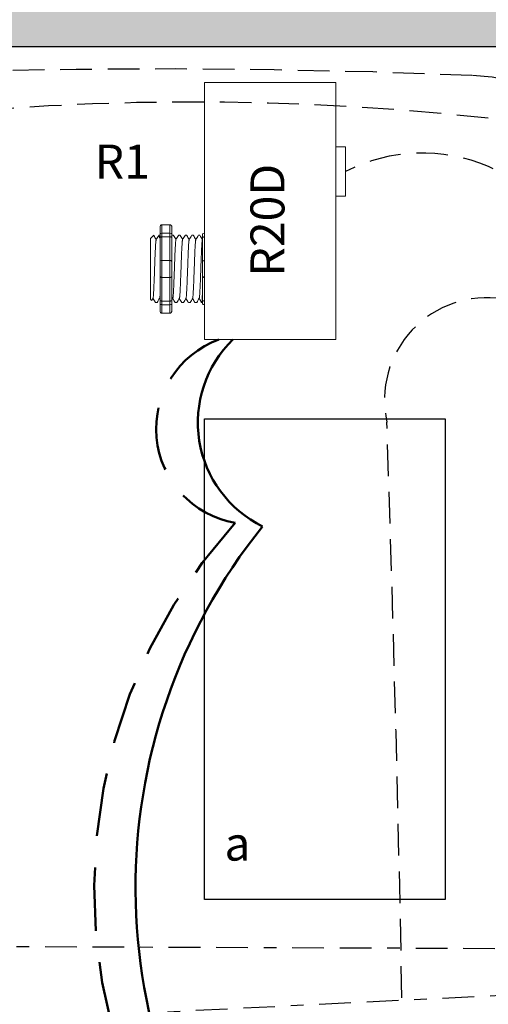
# Model space of a CAD drawing. Units: inches. Extents: x 1793.9 to 1839.3, y 522.3 to 581.1.
# Drawn here: x 1812.2 to 1815.9, y 565.2 to 573 of the extents above; entities that cross this region are included whole.
import ezdxf

# ---------------------------------------------------------------- set-up
doc = ezdxf.new("R2010")
doc.units = ezdxf.units.IN
doc.header["$MEASUREMENT"] = 0
for name, pattern in [('BORDER2', [0.875, 0.25, -0.125, 0.25, -0.125, 0, -0.125]), ('DASH2', [0.75, 0.5, -0.25]), ('DASHED2', [0.375, 0.25, -0.125]), ('HIDDENX2', [0.75, 0.5, -0.25])]:
    doc.linetypes.add(name, pattern=pattern)
doc.layers.add('0-10V Dimming', color=6, linetype='HIDDENX2', lineweight=50)
doc.layers.add('Power 120277', color=1, linetype='Continuous', lineweight=50)
for name, color, linetype in [('Cat5e Data cable', 5, 'DASHED2'), ('OSC-PC 3-Wire 18Awg', 30, 'BORDER2'), ('PC 3-Wire 18AWG', 30, 'BORDER2'), ('R20D Relay', 7, 'Continuous'), ('Room Layout', 7, 'Continuous')]:
    doc.layers.add(name, color=color, linetype=linetype)

msp = doc.modelspace()

# ---------------------------------------------------------------- hatches: boundary and pattern name
at = {"layer": 'Room Layout'}
msp.add_hatch(color=254, dxfattribs=at).paths.add_polyline_path([(1799.0236, 570.8914), (1799.0236, 572.7782), (1818.2957, 572.7782), (1818.2957, 572.218), (1818.7957, 572.218), (1818.7957, 573.2782), (1798.5236, 573.2782), (1798.5236, 570.8914)])

# ---------------------------------------------------------------- linework, layer by layer
at = {"layer": '0-10V Dimming', "color": 6, "linetype": 'DASH2', "lineweight": 50}
for centre, radius, start, end in [((1814.0604, 569.7555), 0.7529, 110.07853, 260.05255), ((1817.1289, 566.1227), 4.3116, 137.88875, 221.42815)]:
    msp.add_arc(centre, radius, start, end, dxfattribs=at)
at = {"layer": 'Cat5e Data cable', "linetype": 'DASHED2'}
for centre, radius, start, end in [((1813.3349, 513.348), 59.2533, 87.616508, 99.694434), ((1815.7153, 570.7542), 1.7978, 7.44268, 87.32868), ((1813.601, 551.1584), 21.1814, 83.68988, 98.74435), ((1815.4086, 570.6075), 1.3293, 16.59447, 117.10905)]:
    msp.add_arc(centre, radius, start, end, dxfattribs=at)
at = {"layer": 'Cat5e Data cable'}
for centre, radius, start, end in [((1815.9172, 569.9858), 0.8075, 80.99449, 192.49194), ((1488.2017, 558.9706), 327.1068, 358.47441, 1.899183)]:
    msp.add_arc(centre, radius, start, end, dxfattribs=at)
at = {"layer": 'OSC-PC 3-Wire 18Awg', "color": 30, "linetype": 'BORDER2'}
msp.add_line((1816.1929, 565.2878), (1809.2505, 564.9421), dxfattribs=at)
at = {"layer": 'PC 3-Wire 18AWG', "linetype": 'BORDER2'}
msp.add_line((1815.9809, 565.6494), (1802.2104, 565.7029), dxfattribs=at)
at = {"layer": 'Power 120277', "color": 1, "lineweight": 50}
for centre, radius, start, end in [((1814.5505, 569.8069), 0.9143, 134.18631, 243.8334), ((1817.7086, 566.131), 4.5646, 141.27997, 219.38625)]:
    msp.add_arc(centre, radius, start, end, dxfattribs=at)
at = {"layer": 'R20D Relay', "linetype": 'Continuous', "lineweight": 9}
for p, q in [((1813.6896, 572.4938), (1813.6896, 570.4626)), ((1814.7248, 572.4938), (1813.6896, 572.4938)), ((1814.7248, 570.4626), (1814.7248, 572.4938)), ((1814.7248, 571.986), (1814.8029, 571.986)), ((1814.8029, 571.986), (1814.8029, 571.5954)), ((1814.7248, 571.5954), (1814.7248, 571.6608)), ((1814.8029, 571.5954), (1814.7248, 571.5954)), ((1813.6896, 570.4626), (1814.7248, 570.4626))]:
    msp.add_line(p, q, dxfattribs=at)
at = {"layer": 'R20D Relay', "lineweight": 9}
for p, q in [((1813.3376, 571.3494), (1813.3376, 571.2972)), ((1813.4158, 571.3707), (1813.3532, 571.3707)), ((1813.4314, 571.3494), (1813.4314, 571.2972)), ((1813.6896, 571.303), (1813.6896, 571.3707)), ((1813.262, 571.2606), (1813.2881, 571.2867)), ((1813.2881, 571.2866), (1813.2881, 571.2867)), ((1813.3273, 571.2867), (1813.3376, 571.2867)), ((1813.4316, 571.2867), (1813.4446, 571.2867)), ((1813.4838, 571.2867), (1813.4967, 571.2867)), ((1813.5359, 571.2867), (1813.5489, 571.2867)), ((1813.588, 571.2867), (1813.601, 571.2867)), ((1813.6402, 571.2867), (1813.6531, 571.2867)), ((1813.674, 571.2972), (1813.674, 571.2706)), ((1813.6896, 571.274), (1813.6896, 571.303)), ((1813.6896, 571.0886), (1813.6896, 571.274)), ((1813.262, 571.0343), (1813.2617, 571.0824)), ((1813.262, 571.0343), (1813.2617, 571.0824)), ((1813.6896, 570.953), (1813.6896, 571.0886)), ((1813.262, 570.9752), (1813.262, 571.0314)), ((1813.262, 570.9752), (1813.262, 571.0314)), ((1813.262, 570.9618), (1813.262, 570.9618)), ((1813.262, 570.9618), (1813.262, 570.9618)), ((1813.262, 570.9617), (1813.262, 570.9617)), ((1813.262, 570.9617), (1813.262, 570.9037)), ((1813.262, 570.9617), (1813.262, 570.9617)), ((1813.262, 570.9617), (1813.262, 570.9037)), ((1813.262, 570.8469), (1813.262, 570.9015)), ((1813.262, 570.8469), (1813.262, 570.9015)), ((1813.6896, 570.7675), (1813.6896, 570.953)), ((1813.262, 570.7864), (1813.262, 570.8427)), ((1813.262, 570.7864), (1813.262, 570.8427)), ((1813.2716, 570.7713), (1813.262, 570.7809)), ((1813.2827, 570.7906), (1813.2723, 570.7727)), ((1813.2817, 570.7888), (1813.3013, 570.7549)), ((1813.2881, 570.7778), (1813.2817, 570.7888)), ((1813.2817, 570.7888), (1813.2817, 570.7888)), ((1813.3142, 570.7549), (1813.3013, 570.7549)), ((1813.3376, 570.7443), (1813.3376, 570.6922)), ((1813.4314, 570.7443), (1813.4314, 570.6922)), ((1813.4707, 570.7549), (1813.4577, 570.7549)), ((1813.5228, 570.7549), (1813.5098, 570.7549)), ((1813.5749, 570.7549), (1813.562, 570.7549)), ((1813.6271, 570.7549), (1813.6141, 570.7549)), ((1813.674, 570.7549), (1813.6662, 570.7549)), ((1813.674, 570.771), (1813.674, 570.7443)), ((1813.6896, 570.7386), (1813.6896, 570.7675)), ((1813.6896, 570.6708), (1813.6896, 570.7386)), ((1813.4158, 570.6708), (1813.3532, 570.6708))]:
    msp.add_line(p, q, dxfattribs=at)
at = {"layer": 'R20D Relay', "lineweight": 0}
for p, q in [((1813.3532, 571.303), (1813.3532, 571.3707)), ((1813.4158, 571.303), (1813.4158, 571.3707)), ((1813.4158, 571.303), (1813.3532, 571.303)), ((1813.3532, 571.274), (1813.3532, 571.303)), ((1813.4158, 571.274), (1813.3532, 571.274)), ((1813.3532, 571.0886), (1813.3532, 571.274)), ((1813.4158, 571.274), (1813.4158, 571.303)), ((1813.4158, 571.0886), (1813.4158, 571.274)), ((1813.4158, 571.0886), (1813.3532, 571.0886)), ((1813.3532, 570.953), (1813.3532, 571.0886)), ((1813.4158, 570.953), (1813.4158, 571.0886)), ((1813.4158, 570.953), (1813.3532, 570.953)), ((1813.3532, 570.7675), (1813.3532, 570.953)), ((1813.4158, 570.7675), (1813.4158, 570.953)), ((1813.4158, 570.7675), (1813.3532, 570.7675)), ((1813.3532, 570.7386), (1813.3532, 570.7675)), ((1813.4158, 570.7386), (1813.3532, 570.7386)), ((1813.3532, 570.6708), (1813.3532, 570.7386)), ((1813.4158, 570.7386), (1813.4158, 570.7675)), ((1813.4158, 570.6708), (1813.4158, 570.7386))]:
    msp.add_line(p, q, dxfattribs=at)
at = {"layer": 'R20D Relay', "color": 7, "lineweight": 9}
for p, q in [((1813.3376, 571.2972), (1813.3376, 570.7443)), ((1813.4314, 571.2972), (1813.4314, 570.7443)), ((1813.262, 571.1162), (1813.262, 571.0859))]:
    msp.add_line(p, q, dxfattribs=at)
at = {"layer": 'R20D Relay', "color": 7, "linetype": 'Continuous', "lineweight": 9}
for p, q in [((1813.674, 571.2706), (1813.674, 571.0729)), ((1813.262, 571.2606), (1813.262, 570.7809)), ((1813.262, 571.2606), (1813.262, 570.7809)), ((1813.262, 571.2606), (1813.262, 570.7809)), ((1813.674, 571.0729), (1813.674, 570.9686)), ((1813.674, 570.9686), (1813.674, 570.771))]:
    msp.add_line(p, q, dxfattribs=at)
at = {"layer": 'R20D Relay', "color": 250, "lineweight": 9}
msp.add_line((1813.262, 571.117), (1813.262, 571.1504), dxfattribs=at)
msp.add_line((1813.262, 571.117), (1813.262, 571.1504), dxfattribs=at)
at = {"layer": 'R20D Relay', "color": 0, "lineweight": 9}
for p, q in [((1813.262, 571.0108), (1813.262, 570.947)), ((1813.262, 570.904), (1813.262, 570.8401)), ((1813.262, 570.8427), (1813.262, 570.8427)), ((1813.262, 570.8427), (1813.262, 570.8401))]:
    msp.add_line(p, q, dxfattribs=at)
at = {"layer": 'R20D Relay', "lineweight": 9, "flags": 128}
msp.add_lwpolyline([(1813.2817, 570.7888), (1813.2791, 570.7842), (1813.2768, 570.7803), (1813.2749, 570.777), (1813.2735, 570.7745), (1813.2724, 570.7727), (1813.272, 570.7721)], dxfattribs=at)
at = {"layer": 'R20D Relay', "lineweight": 0}
for centre, start, end in [((1813.3532, 571.0729), 90, 180), ((1813.4158, 571.0729), 0, 90), ((1813.6896, 571.0729), 90, 180), ((1813.3532, 570.9686), 180, 270), ((1813.4158, 570.9686), 270, 0), ((1813.6896, 570.9686), 180, 270)]:
    msp.add_arc(centre, 0.0156, start, end, dxfattribs=at)
at = {"layer": 'R20D Relay', "lineweight": 9, "extrusion": (0, 0, -1)}
for centre, major_axis, ratio, start_param, end_param in [((1813.3532, 571.3494), (0, 0.0214), 0.732051, 4.712389, 6.283185), ((1813.6896, 571.2972), (0.0156, 0), 0.366025, 3.141593, 4.712389), ((1813.1483, 571.0208), (0.153, -0.2659), 0.000001, 0, 0.418769), ((1813.6896, 570.7443), (0.0156, 0), 0.366025, 1.570796, 3.141593), ((1813.3532, 570.6922), (0, 0.0214), 0.732051, 3.141593, 4.712389)]:
    msp.add_ellipse(centre, major_axis=major_axis, ratio=ratio, start_param=start_param, end_param=end_param, dxfattribs=at)
at = {"layer": 'R20D Relay', "lineweight": 9}
for centre, start_param, end_param in [((1813.4158, 571.3494), 4.712389, 6.283185), ((1813.4158, 570.6922), 3.141593, 4.712389)]:
    msp.add_ellipse(centre, major_axis=(0, 0.0214), ratio=0.732051, start_param=start_param, end_param=end_param, dxfattribs=at)
at = {"layer": 'R20D Relay', "lineweight": 0, "extrusion": (0, 0, -1)}
for centre, start_param, end_param in [((1813.3532, 571.2972), 3.141593, 4.712389), ((1813.3532, 570.7443), 1.570796, 3.141593)]:
    msp.add_ellipse(centre, major_axis=(0.0156, 0), ratio=0.366025, start_param=start_param, end_param=end_param, dxfattribs=at)
at = {"layer": 'R20D Relay', "lineweight": 0}
for centre, start_param, end_param in [((1813.4158, 571.2972), 3.141593, 4.712389), ((1813.4158, 570.7443), 1.570796, 3.141593)]:
    msp.add_ellipse(centre, major_axis=(-0.0156, 0), ratio=0.366025, start_param=start_param, end_param=end_param, dxfattribs=at)
at = {"layer": 'R20D Relay', "lineweight": 9}
for points, knots in [([(1813.2881, 571.2866), (1813.2881, 571.2867), (1813.2883, 571.2867), (1813.2885, 571.2863), (1813.2886, 571.286)], [0, 0, 0, 0, 0.226338, 1, 1, 1, 1]), ([(1813.2887, 571.2861), (1813.2917, 571.2809), (1813.2981, 571.2699), (1813.3044, 571.2589), (1813.3078, 571.2531)], [0, 0, 0, 0, 0.471779, 1, 1, 1, 1]), ([(1813.3073, 571.2523), (1813.3108, 571.2584), (1813.3173, 571.2696), (1813.3238, 571.2809), (1813.3268, 571.2861)], [0, 0, 0, 0, 0.540083, 1, 1, 1, 1]), ([(1813.3252, 571.2861), (1813.3282, 571.2809), (1813.3323, 571.2738), (1813.3365, 571.2667), (1813.3376, 571.2648)], [0, 0, 0, 0, 0.4717786, 0.6468848, 0.6468848, 0.6468848, 0.6468848]), ([(1813.3252, 571.2861), (1813.3282, 571.2809), (1813.3323, 571.2738), (1813.3365, 571.2667), (1813.3376, 571.2648)], [0, 0, 0, 0, 0.4717786, 0.6468848, 0.6468848, 0.6468848, 0.6468848]), ([(1813.4452, 571.2861), (1813.4482, 571.2809), (1813.4545, 571.2699), (1813.4609, 571.2589), (1813.4642, 571.2531)], [0, 0, 0, 0, 0.471779, 1, 1, 1, 1]), ([(1813.4637, 571.2523), (1813.4672, 571.2584), (1813.4737, 571.2696), (1813.4802, 571.2809), (1813.4832, 571.2861)], [0, 0, 0, 0, 0.540083, 1, 1, 1, 1]), ([(1813.4973, 571.2861), (1813.5003, 571.2809), (1813.5066, 571.2699), (1813.513, 571.2589), (1813.5164, 571.2531)], [0, 0, 0, 0, 0.471779, 1, 1, 1, 1]), ([(1813.5159, 571.2523), (1813.5194, 571.2584), (1813.5259, 571.2696), (1813.5323, 571.2809), (1813.5353, 571.2861)], [0, 0, 0, 0, 0.540083, 1, 1, 1, 1]), ([(1813.5494, 571.2861), (1813.5524, 571.2809), (1813.5588, 571.2699), (1813.5651, 571.2589), (1813.5685, 571.2531)], [0, 0, 0, 0, 0.471779, 1, 1, 1, 1]), ([(1813.568, 571.2523), (1813.5715, 571.2584), (1813.578, 571.2696), (1813.5845, 571.2809), (1813.5875, 571.2861)], [0, 0, 0, 0, 0.540083, 1, 1, 1, 1]), ([(1813.6016, 571.2861), (1813.6046, 571.2809), (1813.6109, 571.2699), (1813.6173, 571.2589), (1813.6206, 571.2531)], [0, 0, 0, 0, 0.471779, 1, 1, 1, 1]), ([(1813.6201, 571.2523), (1813.6236, 571.2584), (1813.6301, 571.2696), (1813.6366, 571.2809), (1813.6396, 571.2861)], [0, 0, 0, 0, 0.540083, 1, 1, 1, 1]), ([(1813.6537, 571.2861), (1813.6567, 571.2809), (1813.6631, 571.2699), (1813.6694, 571.2589), (1813.6728, 571.2531)], [0, 0, 0, 0, 0.471779, 1, 1, 1, 1]), ([(1813.3349, 570.7906), (1813.3314, 570.7845), (1813.3248, 570.7733), (1813.3183, 570.7621), (1813.3153, 570.7569)], [0, 0, 0, 0, 0.539064, 1, 1, 1, 1]), ([(1813.4566, 570.7569), (1813.4536, 570.7621), (1813.4475, 570.7727), (1813.4413, 570.7834), (1813.4381, 570.7888)], [0, 0, 0, 0, 0.485943, 1, 1, 1, 1]), ([(1813.4913, 570.7906), (1813.4878, 570.7845), (1813.4813, 570.7733), (1813.4747, 570.7621), (1813.4717, 570.7569)], [0, 0, 0, 0, 0.539064, 1, 1, 1, 1]), ([(1813.5088, 570.7569), (1813.5058, 570.7621), (1813.4996, 570.7727), (1813.4935, 570.7834), (1813.4903, 570.7888)], [0, 0, 0, 0, 0.485943, 1, 1, 1, 1]), ([(1813.5434, 570.7906), (1813.5399, 570.7845), (1813.5334, 570.7733), (1813.5269, 570.7621), (1813.5239, 570.7569)], [0, 0, 0, 0, 0.539064, 1, 1, 1, 1]), ([(1813.5609, 570.7569), (1813.5579, 570.7621), (1813.5517, 570.7727), (1813.5456, 570.7834), (1813.5424, 570.7888)], [0, 0, 0, 0, 0.485943, 1, 1, 1, 1]), ([(1813.5956, 570.7906), (1813.5921, 570.7845), (1813.5855, 570.7733), (1813.579, 570.7621), (1813.576, 570.7569)], [0, 0, 0, 0, 0.539064, 1, 1, 1, 1]), ([(1813.613, 570.7569), (1813.61, 570.7621), (1813.6039, 570.7727), (1813.5977, 570.7834), (1813.5946, 570.7888)], [0, 0, 0, 0, 0.485943, 1, 1, 1, 1]), ([(1813.6477, 570.7906), (1813.6442, 570.7845), (1813.6377, 570.7733), (1813.6312, 570.7621), (1813.6281, 570.7569)], [0, 0, 0, 0, 0.539064, 1, 1, 1, 1]), ([(1813.6652, 570.7569), (1813.6622, 570.7621), (1813.656, 570.7727), (1813.6499, 570.7834), (1813.6467, 570.7888)], [0, 0, 0, 0, 0.485943, 1, 1, 1, 1])]:
    msp.add_open_spline(points, degree=3, knots=knots, dxfattribs=at)
at = {"layer": 'R20D Relay', "lineweight": 0}
for points in [[(1813.3532, 571.274), (1813.3508, 571.274), (1813.3485, 571.2739), (1813.3445, 571.2735), (1813.3428, 571.2732), (1813.3388, 571.2722), (1813.3376, 571.2714), (1813.3376, 571.2706)], [(1813.4158, 571.274), (1813.4182, 571.274), (1813.4205, 571.2739), (1813.4245, 571.2735), (1813.4262, 571.2732), (1813.4302, 571.2722), (1813.4314, 571.2714), (1813.4314, 571.2706)], [(1813.6896, 571.274), (1813.6872, 571.274), (1813.6849, 571.2739), (1813.6809, 571.2735), (1813.6792, 571.2732), (1813.6752, 571.2722), (1813.674, 571.2714), (1813.674, 571.2706)], [(1813.3532, 570.7675), (1813.3508, 570.7675), (1813.3485, 570.7677), (1813.3445, 570.7681), (1813.3428, 570.7683), (1813.3388, 570.7693), (1813.3376, 570.7701), (1813.3376, 570.771)], [(1813.4158, 570.7675), (1813.4182, 570.7675), (1813.4205, 570.7677), (1813.4245, 570.7681), (1813.4262, 570.7683), (1813.4302, 570.7693), (1813.4314, 570.7701), (1813.4314, 570.771)], [(1813.6896, 570.7675), (1813.6872, 570.7675), (1813.6849, 570.7677), (1813.6809, 570.7681), (1813.6792, 570.7683), (1813.6752, 570.7693), (1813.674, 570.7701), (1813.674, 570.771)]]:
    msp.add_open_spline(points, degree=3, knots=[0, 0, 0, 0, 0.25, 0.25, 0.5, 0.5, 1, 1, 1, 1], dxfattribs=at)
at = {"layer": 'R20D Relay', "color": 7, "linetype": 'Continuous', "lineweight": 9}
msp.add_open_spline([(1813.4316, 571.2867), (1813.4316, 571.2866), (1813.4315, 571.2866), (1813.4314, 571.2865)], degree=3, dxfattribs=at)
at = {"layer": 'R20D Relay', "color": 253, "linetype": 'Continuous', "lineweight": 0}
for points in [[(1813.2827, 570.7907), (1813.283, 570.7918), (1813.2836, 570.7942), (1813.2845, 570.8014), (1813.2855, 570.8114), (1813.2864, 570.824), (1813.2873, 570.839), (1813.2882, 570.8563), (1813.2892, 570.8758), (1813.2901, 570.8972), (1813.2911, 570.9201), (1813.292, 570.944), (1813.2929, 570.9689), (1813.2938, 570.9946), (1813.2948, 571.0208), (1813.2957, 571.0469), (1813.2967, 571.0726), (1813.2976, 571.0975), (1813.2985, 571.1215), (1813.2994, 571.1444), (1813.3004, 571.1657), (1813.3013, 571.1852), (1813.3022, 571.2025), (1813.3031, 571.2175), (1813.3041, 571.2301), (1813.305, 571.2402), (1813.306, 571.2473), (1813.3067, 571.2513), (1813.3072, 571.2518), (1813.3073, 571.2519)], [(1813.4392, 570.7907), (1813.4394, 570.7918), (1813.44, 570.7942), (1813.4409, 570.8014), (1813.4419, 570.8114), (1813.4428, 570.824), (1813.4437, 570.839), (1813.4446, 570.8563), (1813.4456, 570.8758), (1813.4465, 570.8972), (1813.4475, 570.9201), (1813.4484, 570.944), (1813.4493, 570.9689), (1813.4502, 570.9946), (1813.4512, 571.0208), (1813.4521, 571.0469), (1813.4531, 571.0726), (1813.454, 571.0975), (1813.4549, 571.1215), (1813.4558, 571.1444), (1813.4568, 571.1657), (1813.4577, 571.1852), (1813.4587, 571.2025), (1813.4595, 571.2175), (1813.4605, 571.2301), (1813.4614, 571.2402), (1813.4624, 571.2473), (1813.4631, 571.2513), (1813.4636, 571.2518), (1813.4637, 571.2519)], [(1813.4913, 570.7907), (1813.4916, 570.7918), (1813.4922, 570.7942), (1813.4931, 570.8014), (1813.494, 570.8114), (1813.495, 570.824), (1813.4959, 570.839), (1813.4968, 570.8563), (1813.4977, 570.8758), (1813.4987, 570.8972), (1813.4996, 570.9201), (1813.5005, 570.944), (1813.5014, 570.9689), (1813.5024, 570.9946), (1813.5033, 571.0208), (1813.5043, 571.0469), (1813.5052, 571.0726), (1813.5061, 571.0975), (1813.507, 571.1215), (1813.508, 571.1444), (1813.5089, 571.1657), (1813.5099, 571.1852), (1813.5108, 571.2025), (1813.5117, 571.2175), (1813.5126, 571.2301), (1813.5136, 571.2402), (1813.5145, 571.2473), (1813.5153, 571.2513), (1813.5157, 571.2518), (1813.5159, 571.2519)], [(1813.5434, 570.7907), (1813.5437, 570.7918), (1813.5443, 570.7942), (1813.5452, 570.8014), (1813.5462, 570.8114), (1813.5471, 570.824), (1813.548, 570.839), (1813.5489, 570.8563), (1813.5499, 570.8758), (1813.5508, 570.8972), (1813.5518, 570.9201), (1813.5527, 570.944), (1813.5536, 570.9689), (1813.5545, 570.9946), (1813.5555, 571.0208), (1813.5564, 571.0469), (1813.5573, 571.0726), (1813.5582, 571.0975), (1813.5592, 571.1215), (1813.5601, 571.1444), (1813.5611, 571.1657), (1813.562, 571.1852), (1813.5629, 571.2025), (1813.5638, 571.2175), (1813.5647, 571.2301), (1813.5657, 571.2402), (1813.5667, 571.2473), (1813.5674, 571.2513), (1813.5679, 571.2518), (1813.568, 571.2519)], [(1813.5956, 570.7907), (1813.5958, 570.7918), (1813.5964, 570.7942), (1813.5974, 570.8014), (1813.5983, 570.8114), (1813.5992, 570.824), (1813.6001, 570.839), (1813.6011, 570.8563), (1813.602, 570.8758), (1813.603, 570.8972), (1813.6039, 570.9201), (1813.6048, 570.944), (1813.6057, 570.9689), (1813.6066, 570.9946), (1813.6076, 571.0208), (1813.6086, 571.0469), (1813.6095, 571.0726), (1813.6104, 571.0975), (1813.6113, 571.1215), (1813.6122, 571.1444), (1813.6132, 571.1657), (1813.6141, 571.1852), (1813.6151, 571.2025), (1813.616, 571.2175), (1813.6169, 571.2301), (1813.6178, 571.2402), (1813.6188, 571.2473), (1813.6196, 571.2513), (1813.62, 571.2518), (1813.6201, 571.2519)], [(1813.6477, 570.7907), (1813.648, 570.7918), (1813.6486, 570.7942), (1813.6495, 570.8014), (1813.6504, 570.8114), (1813.6514, 570.824), (1813.6523, 570.839), (1813.6532, 570.8563), (1813.6541, 570.8758), (1813.6551, 570.8972), (1813.656, 570.9201), (1813.657, 570.944), (1813.6579, 570.9689), (1813.6588, 570.9946), (1813.6597, 571.0208), (1813.6607, 571.0469), (1813.6616, 571.0726), (1813.6625, 571.0975), (1813.6634, 571.1215), (1813.6644, 571.1444), (1813.6653, 571.1657), (1813.6663, 571.1852), (1813.6672, 571.2025), (1813.6681, 571.2175), (1813.669, 571.2301), (1813.67, 571.2402), (1813.6709, 571.2473), (1813.6717, 571.2513), (1813.6721, 571.2518), (1813.6723, 571.2519)]]:
    msp.add_open_spline(points, degree=3, knots=[0, 0, 0, 0, 0.034103, 0.07233, 0.110507, 0.148394, 0.185865, 0.223665, 0.261804, 0.30004, 0.33813, 0.375835, 0.413349, 0.451313, 0.48952, 0.527727, 0.565691, 0.603205, 0.64091, 0.679, 0.717236, 0.755375, 0.793175, 0.830646, 0.868533, 0.90671, 0.944937, 0.982968, 1, 1, 1, 1], dxfattribs=at)
at = {"layer": 'R20D Relay', "lineweight": 9}
for points in [[(1813.6723, 571.2523), (1813.6728, 571.2533), (1813.6734, 571.2543), (1813.674, 571.2552)], [(1813.3376, 570.7825), (1813.3363, 570.7846), (1813.3351, 570.7867), (1813.3339, 570.7888)], [(1813.4392, 570.7906), (1813.4366, 570.7861), (1813.434, 570.7817), (1813.4314, 570.7773)]]:
    msp.add_open_spline(points, degree=3, dxfattribs=at)
at = {"layer": 'R20D Relay', "color": 7, "linetype": 'Continuous', "lineweight": 0}
msp.add_open_spline([(1813.3349, 570.7907), (1813.3352, 570.7918), (1813.3358, 570.7942), (1813.3367, 570.8013), (1813.3373, 570.8077), (1813.3376, 570.8112)], degree=3, knots=[0, 0, 0, 0, 0.0341033, 0.0723298, 0.1083571, 0.1083571, 0.1083571, 0.1083571], dxfattribs=at)
at = {"layer": 'R20D Relay', "color": 7, "linetype": 'Continuous', "lineweight": 9}
msp.add_open_spline([(1813.674, 570.8624), (1813.6738, 570.8588), (1813.6734, 570.8485), (1813.6727, 570.8323), (1813.6719, 570.8148), (1813.6711, 570.7994), (1813.6703, 570.786), (1813.6695, 570.7748), (1813.6687, 570.7659), (1813.6678, 570.7595), (1813.667, 570.7557), (1813.6662, 570.7546), (1813.6657, 570.7551), (1813.6653, 570.7567), (1813.6653, 570.757)], degree=3, knots=[0.6773349, 0.6773349, 0.6773349, 0.6773349, 0.6925379, 0.7227964, 0.7528202, 0.7825428, 0.8125027, 0.8427258, 0.8730674, 0.9033792, 0.9335141, 0.9633297, 0.9931454, 1, 1, 1, 1], dxfattribs=at)
at = {"layer": 'Room Layout', "color": 7}
msp.add_line((1799.0236, 572.7782), (1818.2957, 572.7782), dxfattribs=at)
msp.add_lwpolyline([(1813.6883, 566.0376), (1813.6883, 569.8376), (1815.5888, 569.8376), (1815.5888, 566.0376)], close=True, dxfattribs=at)

# ---------------------------------------------------------------- texts
at = {"layer": 'R20D Relay', "char_height": 0.268412, "attachment_point": 1}
for s, insert in [('{\\fArial|b0|i0|c0|p34;R1}', (1812.8217, 572.0039)), ('{\\fArial|b0|i0|c0|p34;a}', (1813.8459, 566.6138))]:
    msp.add_mtext(s, dxfattribs=dict(at, insert=insert))
at = {"layer": 'R20D Relay', "insert": (1814.0515, 570.9609), "char_height": 0.268412, "attachment_point": 1, "rotation": 90}
msp.add_mtext('{\\fArial|b0|i0|c0|p34;R20D}', dxfattribs=at)

doc.saveas('drawing.dxf')
